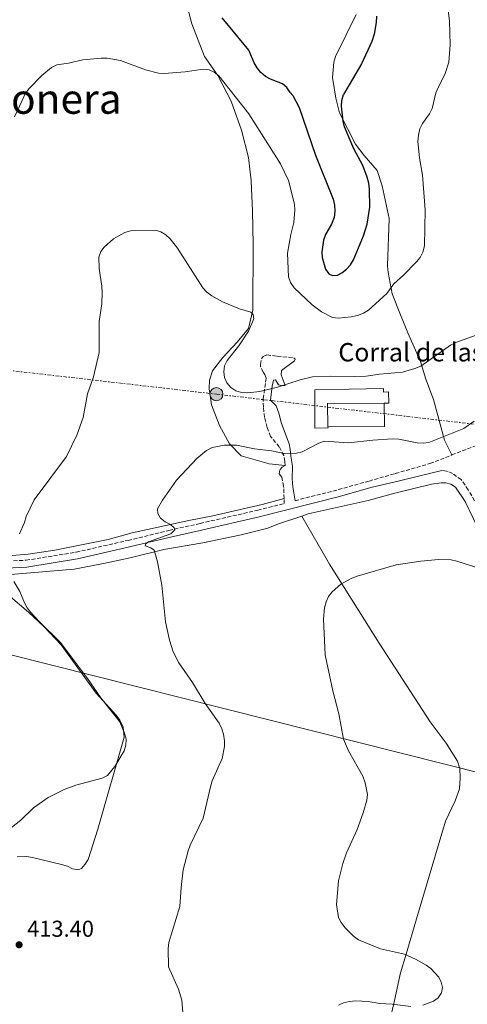
# Model space of a CAD drawing. Units: metres. Extents: x 587214 to 590664, y 4710474 to 4712830.
# Drawn here: x 589450 to 589646, y 4711791 to 4712220 of the extents above; entities that cross this region are included whole.
import ezdxf

# ---------------------------------------------------------------- set-up
doc = ezdxf.new("R2010")
doc.units = ezdxf.units.M
doc.header["$MEASUREMENT"] = 0
doc.linetypes.add('DGN Style 3', pattern=[2.435890702152634, 1.739921930109024, -0.6959687720436097])
doc.linetypes.add('DGN Style 7', pattern=[3.4798438602180486, 1.565929737098122, -0.6959687720436097, 0.5219765790327072, -0.6959687720436097])
for name, color, linetype, lineweight in [('Camino', 7, 'DGN Style 3', 0), ('corral', 7, 'Continuous', 0), ('Cota de punto acotado terreno', 7, 'Continuous', 0), ('Curva de nivel directora', 30, 'Continuous', 30), ('Curva de nivel intermedia', 30, 'Continuous', 0), ('Edificio', 1, 'Continuous', 13), ('Gasoducto', 7, 'Continuous', 13), ('Línea  de muro-pared o tapia', 1, 'Continuous', 13), ('Línea de cambio de uso (parcela vista)', 92, 'Continuous', 0), ('Línea eléctrica', 6, 'DGN Style 7', 0), ('Margen derecho', 7, 'Continuous', 0), ('Poste tendido eléctrico', 7, 'Continuous', 0), ('Punto acotado terreno (símbolo)', 7, 'Continuous', 0), ('Texto de Corraliza', 7, 'Continuous', 0), ('Torre eléctrica', 7, 'Continuous', 0)]:
    doc.layers.add(name, color=color, linetype=linetype, lineweight=lineweight)
doc.styles.add('Style-Arial', font='arial.ttf')

# ---------------------------------------------------------------- blocks, each defined once
blk = doc.blocks.new('5PATER')
at = {"layer": 'Punto acotado terreno (símbolo)', "linetype": 'Continuous', "lineweight": 0}
h = blk.add_hatch(color=51, dxfattribs=at)
edge = h.paths.add_edge_path()
edge.add_ellipse((0, 0), major_axis=(-0.1095731443231308, -0.1110710700762829), ratio=0.9994222409660317, start_angle=0, end_angle=360)
blk = doc.blocks.new('5PELE')
at = {"layer": 'Torre eléctrica', "linetype": 'Continuous', "lineweight": 0}
h = blk.add_hatch(color=9, dxfattribs=at)
edge = h.paths.add_edge_path()
edge.add_arc((-2.000000476837158e-05, 0), 0.2850000000000001, 0, 360)
at = {"layer": 'Torre eléctrica', "color": 252, "linetype": 'Continuous', "lineweight": 0}
blk.add_circle((-2.000000476837158e-05, 0), 0.2850000000000001, dxfattribs=at)

msp = doc.modelspace()

# ---------------------------------------------------------------- linework, layer by layer
at = {"layer": 'Camino', "color": 7, "linetype": 'DGN Style 3', "lineweight": 0, "extrusion": (-0.005430957593352631, -0.002129842899877763, 0.9999829840896499), "elevation": -12828.58533646602, "flags": 128}
msp.add_lwpolyline([(589632.4586873366, 4712013.6945315), (589651.6090566312, 4712021.204548535)], dxfattribs=at)
at = {"layer": 'Camino', "color": 7, "linetype": 'DGN Style 3', "lineweight": 0, "extrusion": (0.1495538444137125, -0.5545836206435955, 0.8185784356644876), "elevation": -2524695.438552505, "flags": 128}
msp.add_lwpolyline([(1796091.248989235, 3598694.874921841), (1796110.419695606, 3598694.544138881), (1796124.654039613, 3598694.700825546)], dxfattribs=at)
at = {"layer": 'Camino', "color": 7, "linetype": 'DGN Style 3', "lineweight": 0, "extrusion": (-0.001068248107123974, 0.03265787098210425, 0.999466018586374), "elevation": 153664.4569363914, "flags": 128}
msp.add_lwpolyline([(-743299.3458674054, -4687697.938210515), (-743299.3458674053, -4687700.080499013)], dxfattribs=at)
at = {"layer": 'Camino', "color": 7, "linetype": 'DGN Style 3', "lineweight": 0}
for points in [[(589566.1600000003, 4712025.790000001, 410.820000000007), (589566.1099999987, 4712027.51, 411.0899999999966), (589565.5399999988, 4712030.070000002, 411.6499999999943), (589563.5899999996, 4712033.900000002, 412.0700000000071), (589559.8599999992, 4712038.41, 413.1100000000007), (589558.329999998, 4712042.310000001, 413.8899999999996), (589557.1900000003, 4712046.680000001, 414.6300000000047), (589556.6700000018, 4712051.220000001, 415.1900000000024), (589556.6499999971, 4712054.880000002, 415.8699999999955), (589557.8999999989, 4712063.770000001, 417.1199999999953), (589557.3500000013, 4712065.390000002, 417.2799999999988), (589556.5199999998, 4712066.490000002, 417.4700000000012), (589555.4299999991, 4712068.850000001, 417.550000000003), (589555.4099999989, 4712069.790000003, 417.6000000000058), (589555.8400000003, 4712072.250000001, 417.9700000000013), (589556.6200000005, 4712073.210000002, 417.9900000000054), (589558.1900000017, 4712073.920000001, 417.9700000000013), (589562.739999998, 4712073.380000002, 417.9700000000013), (589569.9599999998, 4712072.689999999, 417.3099999999977)], [(589602.7800000013, 4712018.970000001, 410.1499999999942), (589614.2399999988, 4712022.240000002, 409.5000000000001), (589629.36, 4712026.58, 409.5399999999936), (589638.9299999987, 4712030.33, 409.6100000000006)], [(589565.6799999995, 4712011.34, 410.2200000000012), (589565.5199999987, 4712016.680000001, 410.020000000004), (589564.6600000003, 4712020.660000001, 410.2100000000063), (589563.6200000009, 4712022.08, 410.2299999999959), (589563.9499999996, 4712024.060000001, 410.3600000000007), (589564.8999999972, 4712025.050000001, 410.5599999999977), (589566.1600000003, 4712025.790000001, 410.820000000007)], [(589654.9899999985, 4711999.9, 408.1499999999943), (589646.0499999999, 4712015.140000002, 408.6999999999971), (589642.9899999978, 4712019.59, 409.4199999999983), (589639.1799999991, 4712022.240000002, 409.5000000000001), (589636.6000000018, 4712023.340000001, 409.479999999996), (589634.5599999989, 4712023.550000001, 409.5000000000001)], [(589318.6600000008, 4712000.290000002, 421.0399999999937), (589322.7499999988, 4712000.900000002, 421.0800000000018), (589330.649999998, 4712001.199999999, 421.0800000000018), (589337.8200000006, 4712001.029999999, 421.0800000000018), (589342.0399999986, 4712000.570000002, 421.0899999999966), (589358.8400000003, 4711998.100000001, 420.8200000000069), (589370.2499999988, 4711995.460000002, 420.6900000000024), (589391.4200000004, 4711990.570000002, 419.3999999999942), (589410.5300000012, 4711986.59, 418.020000000004), (589419.9799999993, 4711985.190000001, 417.3000000000029), (589429.7699999993, 4711984.189999999, 416.949999999997), (589437.949999998, 4711983.720000003, 416.8399999999965), (589453.1400000004, 4711984.450000001, 416.1000000000059), (589475.0699999997, 4711987.960000004, 414.8099999999977), (589497.6600000008, 4711993.119999999, 412.8099999999977), (589515.4499999983, 4711997.460000002, 411.6100000000005), (589529.0799999984, 4712000.480000001, 411.0200000000042), (589554.2100000008, 4712006.26, 410.4100000000036), (589565.7499999988, 4712009.199999999, 410.2899999999937)]]:
    msp.add_polyline3d(points, dxfattribs=at)
at = {"layer": 'Curva de nivel directora', "color": 30, "linetype": 'Continuous', "lineweight": 30, "elevation": 425, "flags": 128}
for points in [[(589606.02, 4712221.680000001), (589605.8300000001, 4712218.91), (589604.9699999995, 4712213.730000001), (589604.0399999997, 4712210.62), (589599.4299999987, 4712200.840000001), (589591.61, 4712187.470000003)], [(589569.589999999, 4712187.060000001), (589568.3700000007, 4712188.410000001), (589566.8799999999, 4712190.550000001), (589564.98, 4712192.170000001), (589559.7199999985, 4712194.16), (589557.539999999, 4712195.380000001), (589555.5799999988, 4712197.07), (589553.9600000004, 4712199.039999999), (589552.6699999986, 4712201.29), (589550.3300000007, 4712206.720000002), (589538.6899999997, 4712220.890000001)], [(589569.589999999, 4712187.060000001), (589572.3499999993, 4712181.869999999), (589579.4500000004, 4712161.050000001), (589587.0999999993, 4712141.780000002), (589587.7299999996, 4712139.26), (589587.849999998, 4712136.57), (589587.4999999994, 4712133.840000002), (589586.3599999994, 4712130.990000002), (589583.7499999988, 4712126.369999999), (589582.8700000005, 4712124.029999999), (589582.1799999997, 4712118.939999999), (589582.3099999992, 4712116.369999999), (589583.7499999988, 4712111.270000001), (589585.2100000005, 4712109.25), (589586.8299999988, 4712108.590000001), (589589.0799999996, 4712108.710000002), (589590.9299999982, 4712109.76), (589592.9600000001, 4712111.369999999), (589594.6299999997, 4712113.24), (589595.9299999983, 4712115.45), (589600.3099999991, 4712125.84), (589601.999999999, 4712130.960000004), (589603.0599999984, 4712138.41), (589602.94, 4712146.15), (589602.6899999997, 4712148.84), (589601.999999999, 4712151.45), (589600.0599999989, 4712156.52), (589596.1099999994, 4712163.720000002), (589592.1199999995, 4712173.430000001), (589591.5400000005, 4712175.900000001), (589590.8299999998, 4712182.340000001), (589590.9299999982, 4712184.820000002), (589591.61, 4712187.470000003)]]:
    msp.add_lwpolyline(points, dxfattribs=at)
at = {"layer": 'Curva de nivel intermedia', "color": 30, "linetype": 'Continuous', "lineweight": 0, "flags": 128}
for points, elevation in [([(589636.8800000012, 4712227.390000001), (589637.8899999993, 4712219.63), (589638.1599999998, 4712209.109999999), (589637.5899999997, 4712201.61), (589635.9500000014, 4712196.569999999), (589632.4500000011, 4712189.550000001), (589631.9700000006, 4712188.21)], 420.0000000000001), ([(589451.4599999995, 4712184.890000001), (589452.8000000007, 4712187.789999997), (589454.3499999996, 4712189.980000001), (589459.9700000011, 4712195.779999998), (589464.2699999993, 4712199.27), (589466.6200000008, 4712200.460000001), (589471.6000000008, 4712201.160000001), (589477.970000001, 4712202.619999998), (589485.9800000018, 4712203.32), (589488.4800000008, 4712203.269999999), (589494.4000000019, 4712202.27), (589505.2800000005, 4712198.159999999), (589510.9600000001, 4712196.789999999), (589513.4500000001, 4712196.59), (589522.600000001, 4712197.33), (589530.4700000009, 4712198.53), (589532.980000001, 4712198.21), (589535.2600000009, 4712197.140000001), (589537.2500000002, 4712195.630000001), (589544.4200000007, 4712186.599999999)], 420.0000000000001), ([(589544.4200000007, 4712186.599999999), (589550.3799999997, 4712179.090000001), (589564.0800000014, 4712157.189999998), (589567.6399999998, 4712150), (589570.3100000008, 4712139.67), (589570.4200000004, 4712136.98), (589569.9199999997, 4712131.74), (589568.6100000021, 4712126.439999999), (589567.1700000004, 4712118.340000001), (589567.5999999995, 4712108.029999999), (589568.4500000011, 4712105.54), (589570.1000000007, 4712103.199999999), (589578.010000001, 4712095.800000001), (589581.9699999995, 4712092.689999999), (589586.8100000009, 4712090.289999999), (589589.4100000004, 4712090.000000001), (589595.0499999998, 4712090.499999999), (589597.6900000018, 4712091.060000001), (589600.3700000017, 4712092.100000001), (589602.5700000012, 4712093.519999999), (589610.5300000008, 4712100.649999999), (589613.5999999996, 4712104.939999999), (589617.8600000021, 4712108.710000002), (589623.4800000013, 4712114.480000001), (589625.0700000006, 4712116.460000001), (589626.1900000003, 4712118.689999999), (589626.9500000003, 4712121.519999999), (589627.2600000009, 4712137.25), (589626.13, 4712152.319999999), (589624.7599999999, 4712159.92), (589624.0600000002, 4712167.01), (589624.3100000005, 4712169.709999999), (589624.99, 4712172.550000001), (589626.0800000008, 4712174.800000001), (589629.2000000011, 4712179.090000001), (589630.3600000012, 4712181.33), (589631.9700000006, 4712188.21)], 420.0000000000001), ([(589448.1500000014, 4712177.779999998), (589451.4599999995, 4712184.890000001)], 420.0000000000001), ([(589651.0400000011, 4712083.069999999), (589640.6000000006, 4712079.300000001), (589638.3499999997, 4712078.179999999), (589625.4100000003, 4712068.99), (589622.7100000002, 4712067.96), (589617.3400000012, 4712066.439999999), (589607.2800000008, 4712065.579999999), (589601.4600000003, 4712064.67), (589596.3399999995, 4712064.48), (589585.8000000007, 4712064.720000001), (589578.1000000006, 4712064.34), (589572.7400000005, 4712063.140000001), (589562.9000000012, 4712059.92), (589555.1600000008, 4712058.039999997), (589549.7500000016, 4712057.430000001), (589547.1200000008, 4712057.550000001), (589544.7200000002, 4712058.25), (589542.5000000007, 4712059.679999998), (589540.6800000012, 4712061.720000002), (589539.7500000015, 4712064.140000001), (589539.4299999997, 4712066.619999998), (589539.7000000001, 4712069.119999999), (589540.8300000011, 4712071.539999999), (589545.9500000018, 4712077.859999999), (589550.1900000019, 4712084.369999998), (589552.520000001, 4712089.71), (589552.2900000007, 4712091.519999999), (589551.2000000001, 4712092.56), (589546.2100000011, 4712094.070000002), (589538.9199999999, 4712097.079999999), (589534.1700000003, 4712099.719999999), (589532.0600000002, 4712101.3), (589530.2600000009, 4712103.199999999), (589519.2300000002, 4712120.529999998), (589516.0000000005, 4712124.529999999), (589514.1400000007, 4712126.239999999), (589511.9800000016, 4712127.560000001), (589509.5899999999, 4712128.31), (589498.6799999999, 4712127.980000001), (589496.2800000017, 4712127.270000001), (589491.2400000013, 4712124.599999999), (589487.2000000001, 4712120.989999999), (589485.7500000016, 4712118.96), (589484.8600000021, 4712116.600000001), (589484.9900000017, 4712111.600000001), (589486.1800000009, 4712103.859999998), (589486.3100000005, 4712101.17), (589486.1400000006, 4712096.17), (589485.0000000007, 4712088.470000001), (589485.0200000008, 4712075), (589482.5800000001, 4712064.41), (589479.9500000014, 4712057.01), (589478.0600000004, 4712046.699999998), (589475.3200000002, 4712038.980000001), (589470.7900000017, 4712029.65), (589456.7100000001, 4712010.720000001), (589453.27, 4712003.57), (589452.51, 4712000.869999998), (589450.3200000018, 4711995.929999999)], 415), ([(589523.9300000009, 4711857.810000001), (589524.6799999997, 4711860.269999999), (589530.4300000007, 4711871.970000001), (589533.5800000001, 4711885.679999999), (589534.3899999993, 4711888.269999999), (589538.7600000012, 4711898.079999999), (589539.7900000017, 4711903.2), (589539.7600000004, 4711905.699999999), (589539.280000002, 4711908.569999998), (589538.6100000015, 4711910.980000001), (589537.4100000013, 4711913.42), (589531.3100000013, 4711922.020000001), (589525.7500000002, 4711931.180000001), (589519.74, 4711939.74), (589517.3900000007, 4711944.570000002), (589515.6800000007, 4711949.56), (589513.9400000018, 4711957.609999998), (589512.3100000002, 4711973.609999998), (589510.4800000017, 4711983.779999998), (589508.9800000018, 4711988.82), (589507.5500000014, 4711989.829999999), (589505.1200000017, 4711990.779999998), (589505.4000000012, 4711991.640000001), (589506.6300000005, 4711992.42), (589516.2599999997, 4711995.989999999), (589518.0800000014, 4711997.769999999), (589517.7100000003, 4711998.609999998), (589516.120000001, 4711999.970000001), (589513.8300000001, 4712001.119999999), (589511.8400000007, 4712002.730000001), (589510.6400000004, 4712004.8), (589510.4900000007, 4712006.800000001), (589512.6600000011, 4712010.569999999), (589518.8500000002, 4712019.389999999), (589527.790000001, 4712028.890000001), (589531.8099999998, 4712032.3), (589534.3400000001, 4712033.52), (589539.6599999998, 4712034.600000001), (589544.9900000007, 4712034.630000001), (589552.8000000004, 4712033.07), (589560.2400000013, 4712032.149999999), (589565.7900000013, 4712031.039999999), (589568.7000000015, 4712030.86), (589571.1900000015, 4712031.07), (589573.61, 4712031.75), (589580.9200000013, 4712035.470000002), (589583.350000001, 4712036.329999999), (589593.8499999995, 4712035.59), (589604.4700000011, 4712036.850000001), (589612.9600000003, 4712037.42), (589615.8200000013, 4712037.289999999), (589623.8300000001, 4712035.63), (589626.3300000011, 4712035.5), (589628.8200000012, 4712035.829999999), (589644.1299999999, 4712041.899999999), (589648.6600000006, 4712045.119999998)], 410.0000000000001), ([(589633.1500000008, 4711802.749999999), (589629.7100000008, 4711806.470000001), (589627.6600000011, 4711807.930000001), (589623.030000002, 4711810.519999998), (589618.3100000013, 4711812.710000001), (589607.8399999995, 4711815.119999998), (589598.1200000009, 4711819.039999999), (589595.9100000004, 4711820.680000001), (589592.3099999995, 4711824.220000001), (589590.5999999995, 4711826.52), (589589.4100000004, 4711828.719999999), (589588.6000000013, 4711834.339999998), (589589.3900000004, 4711844.73), (589591.3100000003, 4711852.2), (589592.940000002, 4711856.930000001), (589597.5399999998, 4711867.07), (589600.2700000012, 4711874.369999998), (589601.8600000005, 4711879.789999999), (589602.150000001, 4711882.399999999), (589601.1500000019, 4711887.42), (589600.0499999999, 4711890.320000002), (589593.7700000014, 4711901.359999998), (589591.600000001, 4711906.409999999), (589589.5500000012, 4711917.539999999), (589586.9900000021, 4711927.499999999), (589584.16, 4711940.409999999), (589583.7000000018, 4711943.16), (589582.9100000005, 4711958.730000001), (589583.3700000009, 4711963.769999999), (589584.0700000006, 4711966.38), (589585.1500000001, 4711968.640000001), (589586.6700000003, 4711970.66), (589590.5400000014, 4711974.08), (589595.3000000002, 4711976.640000002), (589597.6400000004, 4711977.52), (589614.6100000021, 4711982.380000001), (589625.3000000007, 4711984.050000001), (589633.1399999995, 4711984.75), (589638.6200000002, 4711984.580000001), (589641.07, 4711984.109999999), (589651.05, 4711980.83)], 405.0000000000001), ([(589447.8200000006, 4711975.119999999), (589450.4699999995, 4711970.81), (589452.4400000008, 4711965.899999999), (589453.6800000013, 4711963.670000001), (589455.1699999999, 4711961.659999999), (589458.7300000006, 4711957.899999999), (589468.1800000009, 4711948.619999999), (589479.9500000014, 4711932.930000001), (589485.8000000009, 4711924.51), (589494.0900000011, 4711913.96), (589496.0700000015, 4711909.019999998), (589496.78, 4711906.4), (589496.6500000004, 4711903.890000001), (589495.9000000017, 4711901.359999998), (589491.8700000016, 4711894.489999999), (589488.6500000008, 4711890.59), (589486.2900000004, 4711889.469999999), (589474.9100000011, 4711886.36), (589469.8100000004, 4711884.480000001), (589462.820000001, 4711880.989999999), (589456.4100000005, 4711876.500000001), (589450.8400000005, 4711871.17), (589446.8100000004, 4711867.92)], 415), ([(589521.480000001, 4711787.369999998), (589521.1600000014, 4711792.619999999), (589519.6600000015, 4711797.46), (589515.3400000011, 4711807.269999999), (589515.0800000017, 4711815.220000001), (589515.3700000001, 4711817.890000001), (589520.1700000013, 4711833.480000001), (589520.7500000001, 4711841.8), (589521.7500000015, 4711849.509999999), (589523.9300000009, 4711857.810000001)], 410.0000000000001), ([(589626.290000001, 4711790.449999998), (589630.9400000002, 4711792.259999999), (589633.0000000009, 4711793.71), (589634.38, 4711795.869999999), (589634.8200000004, 4711798.23), (589634.3100000008, 4711800.48), (589633.1500000008, 4711802.749999999)], 405.0000000000001), ([(589589.3900000004, 4711790.490000002), (589591.6800000013, 4711791.49), (589594.2899999998, 4711792.16), (589596.8500000014, 4711792.38), (589602.4300000004, 4711792.17), (589607.5300000011, 4711791.220000001), (589612.8600000021, 4711790.92), (589620.9600000001, 4711789.930000001)], 405.0000000000001)]:
    msp.add_lwpolyline(points, dxfattribs=dict(at, elevation=elevation))
at = {"layer": 'Edificio', "color": 51, "linetype": 'Continuous', "lineweight": 13, "extrusion": (0.01990804380213914, -0.01642744495967403, 0.9996668489272159), "elevation": -65252.83899608489, "flags": 128}
msp.add_lwpolyline([(4009717.479436241, 2543420.871348502), (4009701.560079035, 2543439.855738566), (4009693.989315677, 2543433.269317523)], dxfattribs=at)
at = {"layer": 'Edificio', "color": 51, "linetype": 'Continuous', "lineweight": 13, "extrusion": (-0.1811486662245853, -0.02446270459459255, 0.9831514312703672), "elevation": -221662.2004876962, "flags": 128}
msp.add_lwpolyline([(-4590753.617978353, 1194488.888318406), (-4590753.070249244, 1194488.833611702), (-4590753.668609426, 1194483.034701021)], dxfattribs=at)
at = {"layer": 'Edificio', "color": 1, "linetype": 'Continuous', "lineweight": 13}
msp.add_polyline3d([(589609.1299999999, 4712059.24, 416.8099999999977), (589609.1100000005, 4712057.730000001, 416.6300000000047), (589611.2699999996, 4712057.859999999, 416.6499999999942), (589611.3799999999, 4712052.91, 416.2799999999988), (589609.3799999999, 4712052.9, 416.320000000007), (589584.6100000005, 4712052.699999999, 416.8099999999977), (589584.8700000001, 4712042.67, 416.6399999999995), (589584.8899999997, 4712042.119999999, 416.6300000000047), (589579.1600000003, 4712041.949999999, 415.570000000007), (589579.1200000001, 4712058.680000001, 416.0899999999965)], close=True, dxfattribs=at)
at = {"layer": 'Edificio', "color": 51, "linetype": 'Continuous', "lineweight": 13}
msp.add_polyline3d([(589579.1600000003, 4712041.949999999, 415.570000000007), (589579.1200000001, 4712058.680000001, 416.0899999999965), (589609.1299999999, 4712059.24, 416.8099999999977), (589609.1100000005, 4712057.730000001, 416.6300000000047), (589611.2699999996, 4712057.859999999, 416.6499999999942), (589611.3799999999, 4712052.91, 416.2799999999988), (589609.3799999999, 4712052.9, 416.320000000007)], dxfattribs=at)
at = {"layer": 'Gasoducto', "color": 7, "linetype": 'Continuous', "lineweight": 13}
msp.add_polyline3d([(590649.9100000005, 4711631.090000001, 373.7200000000012), (590498.829999998, 4711667.300000001, 385.3099999999977), (590347.0900000003, 4711709.580000001, 394.0399999999936), (590075.27, 4711785.05, 394.5299999999988), (589729.9699999981, 4711871.88, 398.8300000000018), (589388.6999999983, 4711957.78, 422.4199999999983), (589277.9099999995, 4711983.350000001, 420.1399999999995), (589158.3000000004, 4712043.630000001, 418.7599999999948), (589014.0201278507, 4712117.607818705, 432.209400000007), (588921.2199999992, 4712165.189999999, 440.8600000000006), (588543.449999999, 4712308.750000001, 449.7799999999989), (588358.1299999979, 4712360.230000001, 449.7700000000041), (588180.469999999, 4712407.55, 464.3399999999965), (587963.2699999998, 4712467.230000001, 459.3899999999995), (587722.9800000011, 4712531.33, 481.0500000000029), (587532.3700000015, 4712567.279999998, 498.1900000000023), (587379.2199999993, 4712596.269999999, 495.5500000000029), (587215.7499999994, 4712651.929999999, 484.4499999999971)], dxfattribs=at)
at = {"layer": 'Línea  de muro-pared o tapia', "color": 1, "linetype": 'Continuous', "lineweight": 13, "extrusion": (0.01421265120498354, -0.03991184830798937, 0.9991021193603613), "elevation": -179272.030872, "flags": 128}
msp.add_lwpolyline([(2136149.18234699, 4237414.875234107), (2136172.420067772, 4237406.614069972), (2136175.703866154, 4237416.291433672)], dxfattribs=at)
at = {"layer": 'Línea de cambio de uso (parcela vista)', "color": 92, "linetype": 'Continuous', "lineweight": 0, "extrusion": (-0.01175094118954622, 0.05462800813049835, 0.9984376275505917), "elevation": 250887.4863080309, "flags": 128}
msp.add_lwpolyline([(-1567313.767206033, -4475618.287397618), (-1567316.788893573, -4475618.640391003), (-1567343.515179935, -4475618.824285585), (-1567355.646781556, -4475619.540136206)], dxfattribs=at)
at = {"layer": 'Línea de cambio de uso (parcela vista)', "color": 92, "linetype": 'Continuous', "lineweight": 0}
for points in [[(589518.4600000001, 4712244.689999999, 425.1199999999953), (589525.54, 4712218.289999999, 422.0899999999965), (589530.9500000002, 4712204.050000001, 421.1100000000006), (589536.8399999999, 4712195.710000001, 420.2100000000065), (589542.6500000004, 4712184.59, 419.9600000000065), (589547.1900000004, 4712171.869999999, 418.8999999999942), (589550.1600000003, 4712160.01, 418.3300000000018)], [(589589.9400000004, 4712179.42, 426.179999999993), (589588.3600000005, 4712185.930000001, 426.429999999993), (589586.8700000001, 4712194.880000001, 426.8300000000018), (589587.4100000003, 4712201.609999999, 426.8300000000018), (589588.1600000003, 4712204.01, 426.8300000000018), (589597.2000000002, 4712222.279999999, 427.0800000000018)], [(589638.9299999997, 4712030.33, 409.6100000000006), (589635.7199999997, 4712036.779999999, 410.6000000000058), (589630.9500000002, 4712054.5, 413.4900000000052), (589627.5700000003, 4712063.359999999, 415.3399999999965), (589625.2599999999, 4712071.07, 416.5), (589619.7400000002, 4712083.600000001, 418.3399999999965), (589616.5099999999, 4712091.439999999, 419.0299999999988), (589612.9199999999, 4712100.550000001, 420.5099999999948), (589611.0700000003, 4712109.92, 421.6100000000006), (589610.79, 4712112.789999999, 422.2400000000052), (589611.5300000003, 4712133.380000001, 423.1300000000047), (589608.5599999996, 4712147.680000001, 424.2700000000041), (589606.3899999997, 4712154.369999999, 424.6699999999983), (589600.6799999997, 4712160.869999999, 425.429999999993), (589596.8700000001, 4712165.82, 425.5899999999965), (589589.9400000004, 4712179.42, 426.179999999993)], [(589550.1600000003, 4712160.01, 418.3300000000018), (589551.3799999999, 4712149.83, 418.2899999999936), (589552, 4712136.67, 418.0200000000041), (589552.2000000002, 4712122.289999999, 417.3800000000047), (589552.0199999996, 4712093.430000001, 416.7599999999948), (589550.2100000001, 4712085.439999999, 416.4600000000065), (589545.2999999998, 4712079.480000001, 415.9600000000065), (589539.0599999996, 4712072.890000001, 415.3699999999953), (589534.5499999998, 4712066.970000001, 414.3899999999995), (589533.2400000002, 4712062.9, 414.0200000000041), (589533.0999999996, 4712059.199999999, 413.8300000000018), (589533.9900000002, 4712052.119999999, 413.7799999999988), (589537.4900000002, 4712043.230000001, 412.5800000000018), (589541.9000000004, 4712035.220000001, 411.5899999999965), (589546.9299999997, 4712029.960000001, 410.9199999999983), (589559.1699999999, 4712026.470000001, 410.4100000000035), (589566.1600000003, 4712025.789999999, 410.3300000000018)], [(589614.0899999999, 4712013.75, 408.7200000000012), (589629.9699999997, 4712017.680000001, 408.5500000000029), (589634.1799999997, 4712018.26, 408.4199999999983), (589636.3200000003, 4712018.24, 408.2799999999988), (589638.5199999996, 4712017.609999999, 408.070000000007), (589640.5099999999, 4712016.24, 407.9700000000012), (589644.7800000003, 4712010, 407.9900000000052), (589651.3899999997, 4711996.109999999, 407.1900000000023)], [(589332.3600000005, 4712004.689999999, 421.7200000000012), (589341.0599999996, 4712004.189999999, 421.4100000000035), (589353.5800000001, 4712002.199999999, 421.1300000000047), (589364.3700000001, 4712000.050000001, 421.0899999999965), (589374.4199999999, 4711998.17, 420.4700000000012), (589395.0199999996, 4711991.890000001, 419.5899999999965), (589406.6900000004, 4711989.52, 418.25), (589420.9900000002, 4711987.039999999, 417.429999999993), (589429.5999999996, 4711986.08, 416.9499999999971), (589436.1200000001, 4711985.9, 416.570000000007), (589443.7999999998, 4711986.199999999, 415.9499999999971), (589454.0599999996, 4711987.16, 415.5099999999948), (589465.7400000002, 4711988.810000001, 414.6999999999971), (589489.0300000003, 4711993.550000001, 413.2599999999948), (589499.5, 4711996.34, 412.3899999999995), (589524.2300000004, 4712001.720000001, 410.6000000000058), (589534.5700000003, 4712003.810000001, 410.2400000000052), (589556.2000000002, 4712008.779999999, 409.6600000000035), (589565.6799999997, 4712011.34, 409.4199999999983)], [(589442.5300000003, 4711971.180000001, 416.8600000000006), (589440.9000000004, 4711973.380000001, 416.8500000000058), (589441.2100000001, 4711975.140000001, 416.7799999999988), (589443.0099999999, 4711976.57, 416.5399999999936), (589445.1200000001, 4711977.720000001, 416.4600000000065), (589448.1799999997, 4711978.33, 416.3500000000058), (589474.1900000004, 4711980.539999999, 415.3500000000058), (589487, 4711982.980000001, 414), (589498.5599999996, 4711985.51, 412.4199999999983), (589513.25, 4711989.15, 410.7400000000052), (589530.2999999998, 4711992.060000001, 410.5200000000041), (589547.0099999999, 4711995.560000001, 409.25), (589558.5700000003, 4711998.41, 408.8800000000047), (589563.3200000003, 4712000.310000001, 408.8699999999953), (589573.4100000003, 4712003.720000001, 408.7899999999936)], [(589610.1900000004, 4711776.76, 405.2899999999936), (589613.8200000003, 4711792.529999999, 406.5), (589616.5199999996, 4711804.600000001, 406.1999999999971), (589618.9299999997, 4711812.720000001, 405.2200000000012), (589623.4299999997, 4711828.140000001, 404.070000000007), (589636.1500000004, 4711870.689999999, 402.9100000000035), (589640.2800000003, 4711879.539999999, 402.3999999999942), (589642.2300000004, 4711884.82, 402.1600000000035), (589642.5999999996, 4711889.57, 402.179999999993), (589642.4299999997, 4711893.67, 402.1300000000047), (589641.3200000003, 4711896.869999999, 402.1600000000035), (589636.4800000004, 4711904.75, 402.1100000000006), (589629.4299999997, 4711913.99, 402.429999999993), (589607.1200000001, 4711948.300000001, 404.0399999999936), (589585.5700000003, 4711982.699999999, 406.7799999999988), (589573.4100000003, 4712003.720000001, 408.7899999999936)], [(589449.2999999998, 4711855.180000001, 415.3500000000058), (589453.4100000003, 4711855.300000001, 415.3899999999995), (589456.0300000003, 4711854.83, 415.4700000000012), (589468.6699999999, 4711851.82, 415.5200000000041), (589471.2100000001, 4711851.09, 415.5200000000041), (589473.4400000004, 4711849.960000001, 415.3800000000047), (589475.9400000004, 4711849.470000001, 415.3500000000058), (589477.2800000003, 4711850.140000001, 415.3099999999977), (589478.79, 4711851.880000001, 415.2700000000041), (589480.2999999998, 4711854.029999999, 415.2700000000041), (589484.4100000003, 4711867.26, 415.25), (589495.9199999999, 4711907.380000001, 416.0800000000018), (589495.4900000002, 4711911.74, 416.1000000000058), (589493.9900000002, 4711914.779999999, 416.1000000000058), (589492.4400000004, 4711916.890000001, 416.1000000000058), (589483.7000000002, 4711926.5, 416.3699999999953), (589468.4000000004, 4711947.5, 416.9600000000065), (589460.9400000004, 4711955.58, 416.7799999999988), (589454.2599999999, 4711961.83, 416.3800000000047), (589445.3200000003, 4711969.350000001, 416.7400000000052)]]:
    msp.add_polyline3d(points, dxfattribs=at)
at = {"layer": 'Línea eléctrica', "color": 6, "linetype": 'DGN Style 7', "lineweight": 0}
msp.add_polyline3d([(587219.8000000018, 4712329.180000001, 469.7299999999959), (587404.9499999986, 4712306.949999999, 482.9799999999959), (587682.8799999999, 4712276.390000001, 492.9199999999983), (587877.4099999998, 4712253.680000001, 455), (588050.300000001, 4712232.32, 447.2200000000012), (588189.7499999995, 4712216.660000001, 448.6699999999983), (588340.2300000008, 4712198.960000001, 443.9900000000052), (588587.8399999997, 4712168.340000001, 435.3999999999942), (588914.9499999996, 4712128.439999999, 438.6199999999953), (589014.0201278507, 4712117.607818705, 433.0035000000062), (589171.9499999986, 4712100.34, 424.0500000000029), (589318.1900000018, 4712083.040000002, 425.2799999999989), (589441.7700000005, 4712067.659999999, 420.5500000000029), (589536.2000000002, 4712056.850000001, 414.1600000000035), (589681.3599999995, 4712039.920000001, 409.1399999999995), (589926.399999998, 4712011.810000001, 398.9100000000035), (590110.8400000007, 4711988.769999999, 409.929999999993), (590349.2800000008, 4711962.930000001, 396.6999999999971), (590541.4499999983, 4711941.060000001, 391.8099999999977), (590646.0300000003, 4711928.930000001, 385.3300000000018)], dxfattribs=at)
at = {"layer": 'Margen derecho', "color": 7, "linetype": 'Continuous', "lineweight": 0}
for points in [[(589569.9599999998, 4712072.689999999, 417.3099999999977), (589570.5299999999, 4712072.050000003, 417.3500000000058), (589570.2899999986, 4712071.350000001, 417.3099999999977), (589564.5599999975, 4712067.180000001, 417.0099999999949), (589564.3699999996, 4712065.220000002, 416.8699999999955), (589566.1700000013, 4712060.670000001, 416.3500000000058), (589565.2100000002, 4712060.4, 416.3399999999965), (589563.2099999996, 4712060.970000003, 416.3899999999994), (589561.9400000002, 4712063.090000002, 416.5099999999948), (589561.0399999993, 4712062.87, 416.5099999999948), (589560.4699999993, 4712060.279999999, 416.5299999999988), (589559.8599999992, 4712054.160000003, 415.4100000000035), (589562.2300000007, 4712051.790000003, 414.9600000000065), (589563.3999999975, 4712048.510000002, 414.449999999997), (589564.5199999994, 4712044.09, 413.4900000000054), (589567.8599999989, 4712035.16, 411.9900000000054), (589568.4299999988, 4712032.800000003, 411.3800000000047), (589568.6999999993, 4712029.860000002, 410.820000000007), (589569.3399999986, 4712025.5, 410.6100000000006), (589569.2100000011, 4712019.940000001, 410.2599999999948), (589569.4799999993, 4712016.420000001, 409.9400000000024), (589570.4899999974, 4712010.41, 410.2500000000001)], [(589437.9299999999, 4711980.730000001, 416.8399999999965), (589453.449999999, 4711981.480000001, 416.1000000000059), (589475.6399999997, 4711985.03, 414.8099999999977), (589498.3500000014, 4711990.220000003, 412.8099999999977), (589516.1299999978, 4711994.560000001, 411.6100000000005), (589529.7299999989, 4711997.570000002, 411.0200000000042), (589554.9100000004, 4712003.36, 410.4100000000036), (589589.8399999996, 4712012.260000001, 410.0599999999978), (589603.579999997, 4712016.09, 410.1499999999942), (589615.5300000008, 4712018.930000001, 409.4299999999931), (589617.870000001, 4712019.51, 409.2899999999937), (589634.5599999989, 4712023.550000001, 409.5000000000001)]]:
    msp.add_polyline3d(points, dxfattribs=at)

# ---------------------------------------------------------------- block references
at = {"layer": 'Poste tendido eléctrico', "color": 7, "linetype": 'Continuous', "lineweight": 0, "xscale": 10, "yscale": 10, "zscale": 10}
msp.add_blockref('5PELE', (589536.2000000002, 4712056.850000001, 414.1600000000035), dxfattribs=at)
at = {"layer": 'Punto acotado terreno (símbolo)', "color": 7, "linetype": 'Continuous', "lineweight": 0, "xscale": 10, "yscale": 10, "zscale": 10}
msp.add_blockref('5PATER', (589450.1200000007, 4711816.820000002, 413.3999999999947), dxfattribs=at)

# ---------------------------------------------------------------- texts
at = {"layer": 'corral', "color": 7, "linetype": 'Continuous', "lineweight": 0, "style": 'Style-Arial'}
msp.add_text('Corral de las Pedregosas', height=8, dxfattribs=at).set_placement((589589.3700000007, 4712071.119999999, 416.2799999999988))
at = {"layer": 'Cota de punto acotado terreno', "color": 7, "linetype": 'Continuous', "lineweight": 0, "style": 'Style-Arial'}
msp.add_text('413.40', height=7.000000000000002, dxfattribs=at).set_placement((589453.6200000015, 4711820.320000002, 413.3999999999942))
at = {"layer": 'Texto de Corraliza', "color": 7, "linetype": 'Continuous', "lineweight": 0, "style": 'Style-Arial'}
msp.add_text('Corraliza de la Molonera', height=13, dxfattribs=at).set_placement((589294.5300000012, 4712179.060000001, 432.72))

doc.saveas('drawing.dxf')
